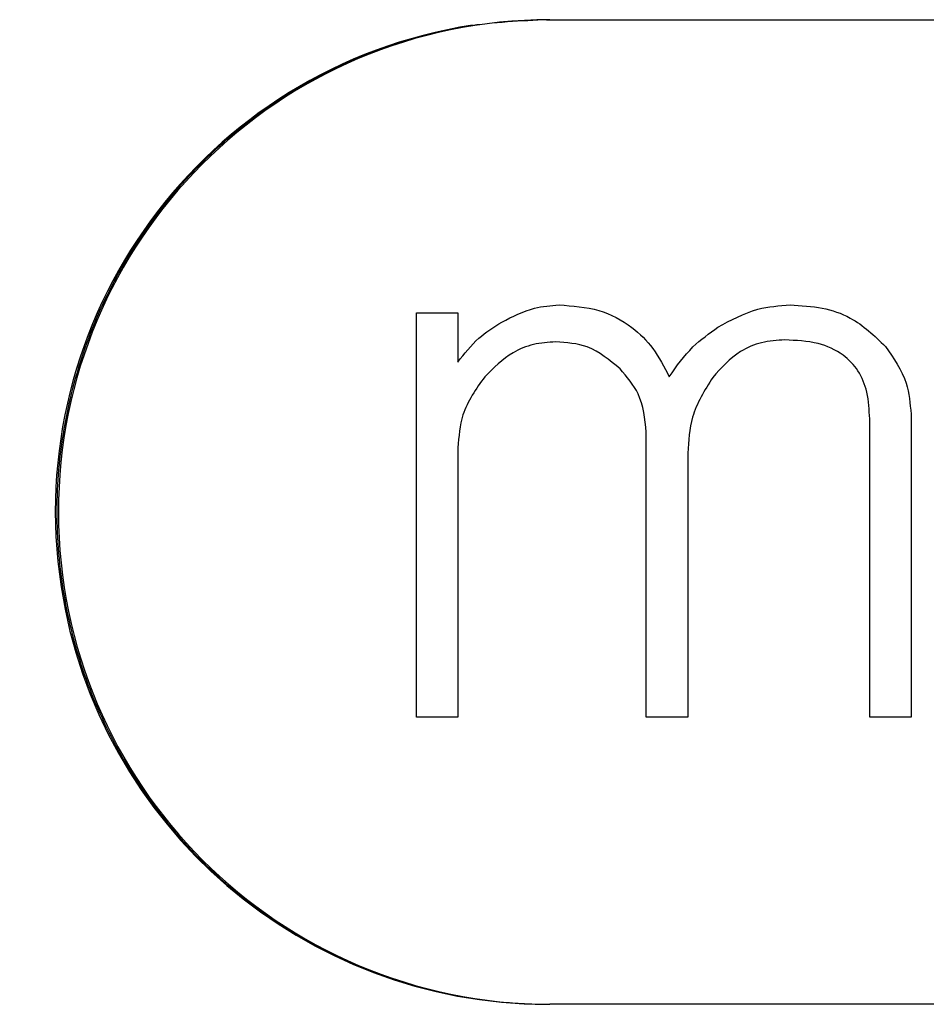
# Model space of a CAD drawing. Units: inches. Extents: x 0 to 42.7, y 6.2 to 23.5.
# Drawn here: x 4.7 to 4.8, y 14.5 to 14.7 of the extents above; entities that cross this region are included whole.
import ezdxf

# ---------------------------------------------------------------- set-up
doc = ezdxf.new("R2010")
doc.units = ezdxf.units.IN
doc.header["$MEASUREMENT"] = 0
doc.layers.add('ML-123X 1-8 LOOP YANGIN ALGILAMA SANTRALI', color=7, linetype='Continuous')

# ---------------------------------------------------------------- blocks, each defined once
blk = doc.blocks.new('block 80')
at = {"layer": 'ML-123X 1-8 LOOP YANGIN ALGILAMA SANTRALI', "color": 7, "lineweight": 25, "true_color": 0xffffff}
blk.add_open_spline([(4.78953, 14.67025), (4.79202, 14.67163), (4.79454, 14.67301), (4.79724, 14.67373), (4.79926, 14.67428), (4.8014, 14.67442), (4.80353, 14.67459)], degree=3, knots=[0, 0, 0, 0, 1, 1, 1, 2, 2, 2, 2], dxfattribs=at)
blk = doc.blocks.new('block 81')
at = {"layer": 'ML-123X 1-8 LOOP YANGIN ALGILAMA SANTRALI', "color": 7, "lineweight": 25, "true_color": 0xffffff}
blk.add_open_spline([(4.7801, 14.66067), (4.78152, 14.66271), (4.78295, 14.66474), (4.78469, 14.66643), (4.78615, 14.66787), (4.78784, 14.66904), (4.78953, 14.67025)], degree=3, knots=[0, 0, 0, 0, 1, 1, 1, 2, 2, 2, 2], dxfattribs=at)
blk = doc.blocks.new('block 82')
at = {"layer": 'ML-123X 1-8 LOOP YANGIN ALGILAMA SANTRALI', "color": 7, "lineweight": 25, "true_color": 0xffffff}
blk.add_open_spline([(4.74765, 14.67125), (4.74972, 14.67232), (4.75179, 14.67339), (4.75401, 14.67394), (4.75554, 14.67432), (4.75713, 14.67445), (4.75873, 14.67459)], degree=3, knots=[0, 0, 0, 0, 1, 1, 1, 2, 2, 2, 2], dxfattribs=at)
blk = doc.blocks.new('block 83')
at = {"layer": 'ML-123X 1-8 LOOP YANGIN ALGILAMA SANTRALI', "color": 7, "lineweight": 25, "true_color": 0xffffff}
blk.add_open_spline([(4.73913, 14.6635), (4.74038, 14.66512), (4.74166, 14.66677), (4.74317, 14.66811), (4.74453, 14.66932), (4.74608, 14.67028), (4.74765, 14.67125)], degree=3, knots=[0, 0, 0, 0, 1, 1, 1, 2, 2, 2, 2], dxfattribs=at)
blk = doc.blocks.new('block 84')
at = {"layer": 'ML-123X 1-8 LOOP YANGIN ALGILAMA SANTRALI', "color": 7, "lineweight": 25, "true_color": 0xffffff}
blk.add_lwpolyline([(4.7311, 14.59477), (4.7311, 14.67304)], dxfattribs=at)
blk = doc.blocks.new('block 85')
at = {"layer": 'ML-123X 1-8 LOOP YANGIN ALGILAMA SANTRALI', "color": 7, "lineweight": 25, "true_color": 0xffffff}
blk.add_open_spline([(4.77056, 14.66219), (4.76855, 14.66388), (4.76653, 14.66556), (4.76421, 14.66643), (4.76231, 14.66712), (4.76019, 14.66729), (4.75809, 14.66743)], degree=3, knots=[0, 0, 0, 0, 1, 1, 1, 2, 2, 2, 2], dxfattribs=at)
blk = doc.blocks.new('block 86')
at = {"layer": 'ML-123X 1-8 LOOP YANGIN ALGILAMA SANTRALI', "color": 7, "lineweight": 25, "true_color": 0xffffff}
blk.add_open_spline([(4.77564, 14.64996), (4.77538, 14.65254), (4.77511, 14.65509), (4.77406, 14.65733), (4.77321, 14.65909), (4.77189, 14.66064), (4.77056, 14.66219)], degree=3, knots=[0, 0, 0, 0, 1, 1, 1, 2, 2, 2, 2], dxfattribs=at)
blk = doc.blocks.new('block 87')
at = {"layer": 'ML-123X 1-8 LOOP YANGIN ALGILAMA SANTRALI', "color": 7, "lineweight": 25, "true_color": 0xffffff}
blk.add_lwpolyline([(4.77564, 14.59477), (4.77564, 14.64996)], dxfattribs=at)
blk = doc.blocks.new('block 88')
at = {"layer": 'ML-123X 1-8 LOOP YANGIN ALGILAMA SANTRALI', "color": 7, "lineweight": 25, "true_color": 0xffffff}
blk.add_open_spline([(4.81893, 14.65251), (4.81884, 14.65426), (4.81876, 14.65599), (4.81836, 14.65771), (4.81802, 14.65916), (4.81745, 14.66057), (4.81664, 14.66181), (4.81588, 14.66298), (4.8149, 14.66401), (4.81378, 14.66484), (4.81235, 14.66591), (4.81066, 14.66663), (4.80894, 14.66708), (4.80684, 14.6676), (4.80467, 14.6677), (4.80251, 14.6678)], degree=3, knots=[0, 0, 0, 0, 1, 1, 1, 2, 2, 2, 3, 3, 3, 4, 4, 4, 5, 5, 5, 5], dxfattribs=at)
blk = doc.blocks.new('block 89')
at = {"layer": 'ML-123X 1-8 LOOP YANGIN ALGILAMA SANTRALI', "color": 7, "lineweight": 25, "true_color": 0xffffff}
blk.add_lwpolyline([(4.81893, 14.59477), (4.81893, 14.65251)], dxfattribs=at)
blk = doc.blocks.new('block 90')
at = {"layer": 'ML-123X 1-8 LOOP YANGIN ALGILAMA SANTRALI', "color": 7, "lineweight": 25, "true_color": 0xffffff}
blk.add_lwpolyline([(4.75692, 14.72982), (5.2327, 14.72982)], dxfattribs=at)
blk = doc.blocks.new('block 92')
at = {"layer": 'ML-123X 1-8 LOOP YANGIN ALGILAMA SANTRALI', "color": 7, "lineweight": 25, "true_color": 0xffffff}
blk.add_lwpolyline([(5.2327, 14.53913), (4.75692, 14.53913)], dxfattribs=at)
blk = doc.blocks.new('block 93')
at = {"layer": 'ML-123X 1-8 LOOP YANGIN ALGILAMA SANTRALI', "color": 7, "lineweight": 25, "true_color": 0xffffff}
blk.add_open_spline([(4.75692, 14.72982), (4.70426, 14.72975), (4.66164, 14.68699), (4.66173, 14.63435), (4.6618, 14.58181), (4.70438, 14.53923), (4.75692, 14.53913)], degree=3, knots=[0, 0, 0, 0, 1, 1, 1, 2, 2, 2, 2], dxfattribs=at)
blk = doc.blocks.new('block 111')
at = {"layer": 'ML-123X 1-8 LOOP YANGIN ALGILAMA SANTRALI', "color": 7, "lineweight": 25, "true_color": 0xffffff}
blk.add_lwpolyline([(4.75633, 14.53913), (4.75692, 14.53913)], dxfattribs=at)
blk = doc.blocks.new('block 112')
at = {"layer": 'ML-123X 1-8 LOOP YANGIN ALGILAMA SANTRALI', "color": 7, "lineweight": 25, "true_color": 0xffffff}
blk.add_open_spline([(4.74197, 14.72875), (4.68991, 14.72072), (4.65422, 14.67201), (4.66225, 14.61999), (4.66941, 14.57351), (4.70934, 14.53923), (4.75633, 14.53913)], degree=3, knots=[0, 0, 0, 0, 1, 1, 1, 2, 2, 2, 2], dxfattribs=at)
blk = doc.blocks.new('block 113')
at = {"layer": 'ML-123X 1-8 LOOP YANGIN ALGILAMA SANTRALI', "color": 7, "lineweight": 25, "true_color": 0xffffff}
blk.add_lwpolyline([(4.75633, 14.72982), (4.75692, 14.72982)], dxfattribs=at)
blk = doc.blocks.new('block 114')
at = {"layer": 'ML-123X 1-8 LOOP YANGIN ALGILAMA SANTRALI', "color": 7, "lineweight": 25, "true_color": 0xffffff}
blk.add_lwpolyline([(4.7311, 14.67304), (4.7311, 14.67304)], dxfattribs=at)
blk = doc.blocks.new('block 115')
at = {"layer": 'ML-123X 1-8 LOOP YANGIN ALGILAMA SANTRALI', "color": 7, "lineweight": 25, "true_color": 0xffffff}
blk.add_lwpolyline([(4.7311, 14.59477), (4.7311, 14.67304)], dxfattribs=at)
blk = doc.blocks.new('block 116')
at = {"layer": 'ML-123X 1-8 LOOP YANGIN ALGILAMA SANTRALI', "color": 7, "lineweight": 25, "true_color": 0xffffff}
blk.add_lwpolyline([(4.7311, 14.59477), (4.7311, 14.59477)], dxfattribs=at)
blk = doc.blocks.new('block 117')
at = {"layer": 'ML-123X 1-8 LOOP YANGIN ALGILAMA SANTRALI', "color": 7, "lineweight": 25, "true_color": 0xffffff}
blk.add_open_spline([(4.80251, 14.6678), (4.80098, 14.6677), (4.79945, 14.6676), (4.79797, 14.66725), (4.79654, 14.66691), (4.79516, 14.66632), (4.79392, 14.66553), (4.79183, 14.66422), (4.79018, 14.6624), (4.78851, 14.66053)], degree=3, knots=[0, 0, 0, 0, 1, 1, 1, 2, 2, 2, 3, 3, 3, 3], dxfattribs=at)
blk = doc.blocks.new('block 118')
at = {"layer": 'ML-123X 1-8 LOOP YANGIN ALGILAMA SANTRALI', "color": 7, "lineweight": 25, "true_color": 0xffffff}
blk.add_open_spline([(4.78851, 14.66053), (4.78696, 14.65805), (4.78539, 14.65554), (4.7846, 14.65282), (4.78396, 14.65061), (4.78383, 14.64824), (4.78367, 14.64589)], degree=3, knots=[0, 0, 0, 0, 1, 1, 1, 2, 2, 2, 2], dxfattribs=at)
blk = doc.blocks.new('block 119')
at = {"layer": 'ML-123X 1-8 LOOP YANGIN ALGILAMA SANTRALI', "color": 7, "lineweight": 25, "true_color": 0xffffff}
blk.add_lwpolyline([(4.78367, 14.64589), (4.78367, 14.59477)], dxfattribs=at)
blk = doc.blocks.new('block 120')
at = {"layer": 'ML-123X 1-8 LOOP YANGIN ALGILAMA SANTRALI', "color": 7, "lineweight": 25, "true_color": 0xffffff}
blk.add_lwpolyline([(4.78367, 14.59477), (4.77564, 14.59477)], dxfattribs=at)
blk = doc.blocks.new('block 121')
at = {"layer": 'ML-123X 1-8 LOOP YANGIN ALGILAMA SANTRALI', "color": 7, "lineweight": 25, "true_color": 0xffffff}
blk.add_lwpolyline([(4.77564, 14.59477), (4.77564, 14.64996)], dxfattribs=at)
blk = doc.blocks.new('block 122')
at = {"layer": 'ML-123X 1-8 LOOP YANGIN ALGILAMA SANTRALI', "color": 7, "lineweight": 25, "true_color": 0xffffff}
blk.add_open_spline([(4.77564, 14.64996), (4.77538, 14.65254), (4.77511, 14.65509), (4.77406, 14.65733), (4.77321, 14.65909), (4.77189, 14.66064), (4.77056, 14.66219)], degree=3, knots=[0, 0, 0, 0, 1, 1, 1, 2, 2, 2, 2], dxfattribs=at)
blk = doc.blocks.new('block 123')
at = {"layer": 'ML-123X 1-8 LOOP YANGIN ALGILAMA SANTRALI', "color": 7, "lineweight": 25, "true_color": 0xffffff}
blk.add_open_spline([(4.77056, 14.66219), (4.76855, 14.66388), (4.76653, 14.66556), (4.76421, 14.66643), (4.76231, 14.66712), (4.76019, 14.66729), (4.75809, 14.66743)], degree=3, knots=[0, 0, 0, 0, 1, 1, 1, 2, 2, 2, 2], dxfattribs=at)
blk = doc.blocks.new('block 124')
at = {"layer": 'ML-123X 1-8 LOOP YANGIN ALGILAMA SANTRALI', "color": 7, "lineweight": 25, "true_color": 0xffffff}
blk.add_open_spline([(4.75809, 14.66743), (4.75664, 14.66732), (4.75518, 14.66722), (4.75378, 14.66691), (4.75239, 14.66656), (4.75105, 14.66605), (4.74982, 14.66532), (4.74775, 14.66412), (4.74605, 14.6624), (4.74434, 14.66067)], degree=3, knots=[0, 0, 0, 0, 1, 1, 1, 2, 2, 2, 3, 3, 3, 3], dxfattribs=at)
blk = doc.blocks.new('block 125')
at = {"layer": 'ML-123X 1-8 LOOP YANGIN ALGILAMA SANTRALI', "color": 7, "lineweight": 25, "true_color": 0xffffff}
blk.add_open_spline([(4.74434, 14.66067), (4.74266, 14.6583), (4.74099, 14.65592), (4.74012, 14.65327), (4.73949, 14.65127), (4.7393, 14.6491), (4.73913, 14.64689)], degree=3, knots=[0, 0, 0, 0, 1, 1, 1, 2, 2, 2, 2], dxfattribs=at)
blk = doc.blocks.new('block 126')
at = {"layer": 'ML-123X 1-8 LOOP YANGIN ALGILAMA SANTRALI', "color": 7, "lineweight": 25, "true_color": 0xffffff}
blk.add_lwpolyline([(4.73913, 14.64689), (4.73913, 14.59477)], dxfattribs=at)
blk = doc.blocks.new('block 127')
at = {"layer": 'ML-123X 1-8 LOOP YANGIN ALGILAMA SANTRALI', "color": 7, "lineweight": 25, "true_color": 0xffffff}
blk.add_lwpolyline([(4.73913, 14.67304), (4.73913, 14.6635)], dxfattribs=at)
blk = doc.blocks.new('block 128')
at = {"layer": 'ML-123X 1-8 LOOP YANGIN ALGILAMA SANTRALI', "color": 7, "lineweight": 25, "true_color": 0xffffff}
blk.add_open_spline([(4.73913, 14.6635), (4.74038, 14.66512), (4.74166, 14.66677), (4.74317, 14.66811), (4.74453, 14.66932), (4.74608, 14.67028), (4.74765, 14.67125)], degree=3, knots=[0, 0, 0, 0, 1, 1, 1, 2, 2, 2, 2], dxfattribs=at)
blk = doc.blocks.new('block 129')
at = {"layer": 'ML-123X 1-8 LOOP YANGIN ALGILAMA SANTRALI', "color": 7, "lineweight": 25, "true_color": 0xffffff}
blk.add_open_spline([(4.74765, 14.67125), (4.74972, 14.67232), (4.75179, 14.67339), (4.75401, 14.67394), (4.75554, 14.67432), (4.75713, 14.67445), (4.75873, 14.67459)], degree=3, knots=[0, 0, 0, 0, 1, 1, 1, 2, 2, 2, 2], dxfattribs=at)
blk = doc.blocks.new('block 130')
at = {"layer": 'ML-123X 1-8 LOOP YANGIN ALGILAMA SANTRALI', "color": 7, "lineweight": 25, "true_color": 0xffffff}
blk.add_open_spline([(4.75873, 14.67459), (4.76135, 14.67438), (4.76396, 14.67421), (4.76646, 14.67349), (4.76874, 14.6728), (4.77092, 14.67166), (4.77284, 14.67022), (4.77437, 14.66904), (4.77575, 14.66767), (4.77688, 14.66612), (4.77814, 14.66443), (4.77912, 14.66257), (4.7801, 14.66067)], degree=3, knots=[0, 0, 0, 0, 1, 1, 1, 2, 2, 2, 3, 3, 3, 4, 4, 4, 4], dxfattribs=at)
blk = doc.blocks.new('block 131')
at = {"layer": 'ML-123X 1-8 LOOP YANGIN ALGILAMA SANTRALI', "color": 7, "lineweight": 25, "true_color": 0xffffff}
blk.add_open_spline([(4.7801, 14.66067), (4.78152, 14.66271), (4.78295, 14.66474), (4.78469, 14.66643), (4.78615, 14.66787), (4.78784, 14.66904), (4.78953, 14.67025)], degree=3, knots=[0, 0, 0, 0, 1, 1, 1, 2, 2, 2, 2], dxfattribs=at)
blk = doc.blocks.new('block 132')
at = {"layer": 'ML-123X 1-8 LOOP YANGIN ALGILAMA SANTRALI', "color": 7, "lineweight": 25, "true_color": 0xffffff}
blk.add_open_spline([(4.78953, 14.67025), (4.79202, 14.67163), (4.79454, 14.67301), (4.79724, 14.67373), (4.79926, 14.67428), (4.8014, 14.67442), (4.80353, 14.67459)], degree=3, knots=[0, 0, 0, 0, 1, 1, 1, 2, 2, 2, 2], dxfattribs=at)
blk = doc.blocks.new('block 133')
at = {"layer": 'ML-123X 1-8 LOOP YANGIN ALGILAMA SANTRALI', "color": 7, "lineweight": 25, "true_color": 0xffffff}
blk.add_open_spline([(4.80353, 14.67459), (4.80562, 14.67445), (4.8077, 14.67435), (4.80975, 14.67394), (4.81163, 14.67356), (4.81347, 14.67297), (4.81514, 14.67204), (4.81771, 14.67066), (4.81984, 14.6686), (4.82198, 14.66653)], degree=3, knots=[0, 0, 0, 0, 1, 1, 1, 2, 2, 2, 3, 3, 3, 3], dxfattribs=at)
blk = doc.blocks.new('block 134')
at = {"layer": 'ML-123X 1-8 LOOP YANGIN ALGILAMA SANTRALI', "color": 7, "lineweight": 25, "true_color": 0xffffff}
blk.add_open_spline([(4.82198, 14.66653), (4.82358, 14.66426), (4.82517, 14.66198), (4.82599, 14.6594), (4.8266, 14.6575), (4.82677, 14.65547), (4.82694, 14.6534)], degree=3, knots=[0, 0, 0, 0, 1, 1, 1, 2, 2, 2, 2], dxfattribs=at)
blk = doc.blocks.new('block 135')
at = {"layer": 'ML-123X 1-8 LOOP YANGIN ALGILAMA SANTRALI', "color": 7, "lineweight": 25, "true_color": 0xffffff}
blk.add_lwpolyline([(4.82694, 14.6534), (4.82694, 14.59477)], dxfattribs=at)
blk = doc.blocks.new('block 136')
at = {"layer": 'ML-123X 1-8 LOOP YANGIN ALGILAMA SANTRALI', "color": 7, "lineweight": 25, "true_color": 0xffffff}
blk.add_lwpolyline([(4.82694, 14.59477), (4.81893, 14.59477)], dxfattribs=at)
blk = doc.blocks.new('block 137')
at = {"layer": 'ML-123X 1-8 LOOP YANGIN ALGILAMA SANTRALI', "color": 7, "lineweight": 25, "true_color": 0xffffff}
blk.add_lwpolyline([(4.81893, 14.59477), (4.81893, 14.65251)], dxfattribs=at)
blk = doc.blocks.new('block 138')
at = {"layer": 'ML-123X 1-8 LOOP YANGIN ALGILAMA SANTRALI', "color": 7, "lineweight": 25, "true_color": 0xffffff}
blk.add_open_spline([(4.81893, 14.65251), (4.81884, 14.65426), (4.81876, 14.65599), (4.81836, 14.65771), (4.81802, 14.65916), (4.81745, 14.66057), (4.81664, 14.66181), (4.81588, 14.66298), (4.8149, 14.66401), (4.81378, 14.66484), (4.81235, 14.66591), (4.81066, 14.66663), (4.80894, 14.66708), (4.80684, 14.6676), (4.80467, 14.6677), (4.80251, 14.6678)], degree=3, knots=[0, 0, 0, 0, 1, 1, 1, 2, 2, 2, 3, 3, 3, 4, 4, 4, 5, 5, 5, 5], dxfattribs=at)
blk = doc.blocks.new('block 139')
at = {"layer": 'ML-123X 1-8 LOOP YANGIN ALGILAMA SANTRALI', "color": 7, "lineweight": 25, "true_color": 0xffffff}
blk.add_lwpolyline([(4.7311, 14.67304), (4.73913, 14.67304)], dxfattribs=at)
blk = doc.blocks.new('block 140')
at = {"layer": 'ML-123X 1-8 LOOP YANGIN ALGILAMA SANTRALI', "color": 7, "lineweight": 25, "true_color": 0xffffff}
blk.add_lwpolyline([(4.73913, 14.59477), (4.7311, 14.59477)], dxfattribs=at)
blk = doc.blocks.new('block 141')
at = {"layer": 'ML-123X 1-8 LOOP YANGIN ALGILAMA SANTRALI', "color": 7, "lineweight": 25, "true_color": 0xffffff}
blk.add_lwpolyline([(4.74765, 14.67125), (4.74765, 14.67125)], dxfattribs=at)
blk = doc.blocks.new('block 142')
at = {"layer": 'ML-123X 1-8 LOOP YANGIN ALGILAMA SANTRALI', "color": 7, "lineweight": 25, "true_color": 0xffffff}
blk.add_lwpolyline([(4.75809, 14.66743), (4.75809, 14.66743)], dxfattribs=at)
blk = doc.blocks.new('block 143')
at = {"layer": 'ML-123X 1-8 LOOP YANGIN ALGILAMA SANTRALI', "color": 7, "lineweight": 25, "true_color": 0xffffff}
blk.add_lwpolyline([(4.77056, 14.66219), (4.77056, 14.66219)], dxfattribs=at)
blk = doc.blocks.new('block 144')
at = {"layer": 'ML-123X 1-8 LOOP YANGIN ALGILAMA SANTRALI', "color": 7, "lineweight": 25, "true_color": 0xffffff}
blk.add_lwpolyline([(4.77564, 14.64996), (4.77564, 14.64996)], dxfattribs=at)
blk = doc.blocks.new('block 145')
at = {"layer": 'ML-123X 1-8 LOOP YANGIN ALGILAMA SANTRALI', "color": 7, "lineweight": 25, "true_color": 0xffffff}
blk.add_lwpolyline([(4.77564, 14.59477), (4.77564, 14.59477)], dxfattribs=at)
blk = doc.blocks.new('block 146')
at = {"layer": 'ML-123X 1-8 LOOP YANGIN ALGILAMA SANTRALI', "color": 7, "lineweight": 25, "true_color": 0xffffff}
blk.add_lwpolyline([(4.78953, 14.67025), (4.78953, 14.67025)], dxfattribs=at)
blk = doc.blocks.new('block 147')
at = {"layer": 'ML-123X 1-8 LOOP YANGIN ALGILAMA SANTRALI', "color": 7, "lineweight": 25, "true_color": 0xffffff}
blk.add_lwpolyline([(4.80251, 14.6678), (4.80251, 14.6678)], dxfattribs=at)
blk = doc.blocks.new('block 148')
at = {"layer": 'ML-123X 1-8 LOOP YANGIN ALGILAMA SANTRALI', "color": 7, "lineweight": 25, "true_color": 0xffffff}
blk.add_lwpolyline([(4.81893, 14.65251), (4.81893, 14.65251)], dxfattribs=at)
blk = doc.blocks.new('block 149')
at = {"layer": 'ML-123X 1-8 LOOP YANGIN ALGILAMA SANTRALI', "color": 7, "lineweight": 25, "true_color": 0xffffff}
blk.add_lwpolyline([(4.81893, 14.59477), (4.81893, 14.59477)], dxfattribs=at)
blk = doc.blocks.new('block 287')
at = {"layer": 'ML-123X 1-8 LOOP YANGIN ALGILAMA SANTRALI', "color": 7, "lineweight": 25, "true_color": 0xffffff}
blk.add_open_spline([(4.75663, 14.72982), (4.75136, 14.72957), (4.74608, 14.72933), (4.74088, 14.72851), (4.73552, 14.72768), (4.73024, 14.72627), (4.72512, 14.72444), (4.72014, 14.72268), (4.7153, 14.72055), (4.71069, 14.718), (4.70593, 14.71538), (4.7014, 14.71235), (4.69715, 14.70894), (4.69303, 14.70563), (4.68919, 14.70198), (4.68567, 14.69805), (4.68206, 14.69399), (4.67878, 14.68965), (4.67589, 14.68503), (4.6731, 14.68055), (4.67067, 14.67583), (4.66866, 14.67094), (4.66659, 14.66591), (4.66493, 14.66071), (4.66375, 14.6554), (4.66259, 14.65027), (4.66185, 14.645), (4.66156, 14.63973), (4.66127, 14.63428), (4.66144, 14.62884), (4.66206, 14.62343), (4.66268, 14.61819), (4.66373, 14.61299), (4.66519, 14.60793), (4.66671, 14.60269), (4.66866, 14.59763), (4.67105, 14.59274), (4.67336, 14.58798), (4.67606, 14.58343), (4.67913, 14.57913), (4.68228, 14.57468), (4.68581, 14.57055), (4.68967, 14.56672), (4.69343, 14.563), (4.69749, 14.55959), (4.7018, 14.55656), (4.70624, 14.55343), (4.71094, 14.55067), (4.71585, 14.54833), (4.72062, 14.54609), (4.72557, 14.54419), (4.73065, 14.54278), (4.73587, 14.54127), (4.74123, 14.54027), (4.74664, 14.53968), (4.74829, 14.53951), (4.74994, 14.53937), (4.75161, 14.53927), (4.75328, 14.5392), (4.75496, 14.53916), (4.75663, 14.53913)], degree=3, knots=[0, 0, 0, 0, 1, 1, 1, 2, 2, 2, 3, 3, 3, 4, 4, 4, 5, 5, 5, 6, 6, 6, 7, 7, 7, 8, 8, 8, 9, 9, 9, 10, 10, 10, 11, 11, 11, 12, 12, 12, 13, 13, 13, 14, 14, 14, 15, 15, 15, 16, 16, 16, 17, 17, 17, 18, 18, 18, 19, 19, 19, 20, 20, 20, 20], dxfattribs=at)
blk = doc.blocks.new('block 66')
at = {"layer": 'ML-123X 1-8 LOOP YANGIN ALGILAMA SANTRALI'}
for name in ['block 112', 'block 287', 'block 93', 'block 113', 'block 90', 'block 82', 'block 129', 'block 130', 'block 80', 'block 132', 'block 133', 'block 84', 'block 114', 'block 115', 'block 139', 'block 127', 'block 83', 'block 128', 'block 141', 'block 81', 'block 131', 'block 146', 'block 117', 'block 88', 'block 138', 'block 147', 'block 124', 'block 85', 'block 123', 'block 142', 'block 134', 'block 86', 'block 122', 'block 143', 'block 125', 'block 118', 'block 89', 'block 137', 'block 148', 'block 135', 'block 87', 'block 121', 'block 144', 'block 126', 'block 119', 'block 116', 'block 140', 'block 120', 'block 145', 'block 136', 'block 149', 'block 111', 'block 92']:
    blk.add_blockref(name, (0, 0), dxfattribs=at)

msp = doc.modelspace()

# ---------------------------------------------------------------- block references
at = {"layer": 'ML-123X 1-8 LOOP YANGIN ALGILAMA SANTRALI'}
msp.add_blockref('block 66', (0, 0), dxfattribs=at)

doc.saveas('drawing.dxf')
